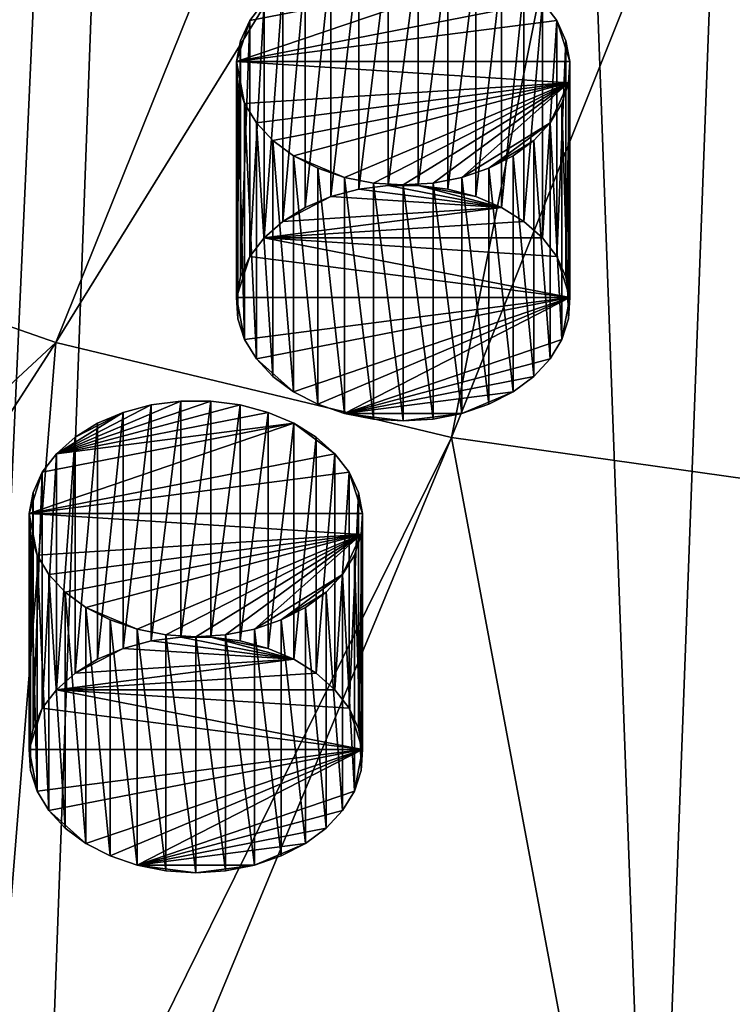
# Model space of a CAD drawing. Extents: x -50 to 50, y -253 to -15.
# Drawn here: x -13 to -6, y -247 to -237 of the extents above; entities that cross this region are included whole.
import ezdxf

# ---------------------------------------------------------------- set-up
doc = ezdxf.new("R2010")
doc.units = 0
for name, color, linetype in [('L2', 7, 'CONTINUOUS'), ('L26', 7, 'CONTINUOUS'), ('L28', 7, 'CONTINUOUS')]:
    doc.layers.add(name, color=color, linetype=linetype)

msp = doc.modelspace()

# ---------------------------------------------------------------- linework, layer by layer
at = {"layer": 'L2', "color": 7}
for points in [[(-19.21071, -249.9434, -99.57218), (-9.795893, -164.1267, -30.65503), (-15.95541, -162.4394, -32.34233)], [(-13.72354, -251.2605, -98.2551), (-9.795893, -164.1267, -30.65503), (-19.21071, -249.9434, -99.57218)], [(-13.72354, -251.2605, -98.2551), (-12.99272, -251.4359, -98.07967), (-9.795893, -164.1267, -30.65503)], [(-9.795893, -164.1267, -30.65503), (-12.99272, -251.4359, -98.07967), (-6.552415, -252.3417, -97.17383)], [(-9.795893, -164.1267, -30.65503), (-6.552415, -252.3417, -97.17383), (-3.302788, -164.985, -29.79676)], [(-3.302788, -164.985, -29.79676), (-6.552415, -252.3417, -97.17383), (-4.626034, -252.431, -97.08455)], [(-23.68669, -234.8898, -116.61), (-11.85, -227.1157, -125.5755), (-20.39231, -236.9327, -114.5671)], [(-20.39231, -236.9327, -114.5671), (-11.85, -227.1157, -125.5755), (-10.20189, -228.1377, -124.5535)], [(-20.39231, -236.9327, -114.5671), (-10.20189, -228.1377, -124.5535), (-16.74902, -238.654, -112.8457)], [(-16.74902, -238.654, -112.8457), (-10.20189, -228.1377, -124.5535), (-8.379217, -228.9989, -123.6923)], [(-16.74902, -238.654, -112.8457), (-8.379217, -228.9989, -123.6923), (-12.81914, -240.0244, -111.4754)], [(-12.81914, -240.0244, -111.4754), (-8.379217, -228.9989, -123.6923), (-6.413175, -229.6844, -123.0067)], [(-12.81914, -240.0244, -111.4754), (-6.413175, -229.6844, -123.0067), (-8.669931, -241.0204, -110.4794)], [(-8.669931, -241.0204, -110.4794), (-6.413175, -229.6844, -123.0067), (-4.337402, -230.1827, -122.5085)], [(-8.669931, -241.0204, -110.4794), (-4.337402, -230.1827, -122.5085), (-4.372371, -241.6248, -109.875)], [(-12.81914, -240.0244, -111.4754), (-22.32869, -248.8561, -100.6594), (-16.74902, -238.654, -112.8457)], [(-12.81914, -240.0244, -111.4754), (-19.21071, -249.9434, -99.57218), (-22.32869, -248.8561, -100.6594)], [(-13.72354, -251.2605, -98.2551), (-19.21071, -249.9434, -99.57218), (-12.81914, -240.0244, -111.4754)], [(-8.669931, -241.0204, -110.4794), (-13.72354, -251.2605, -98.2551), (-12.81914, -240.0244, -111.4754)], [(-8.669931, -241.0204, -110.4794), (-12.99272, -251.4359, -98.07967), (-13.72354, -251.2605, -98.2551)], [(-6.552415, -252.3417, -97.17383), (-12.99272, -251.4359, -98.07967), (-8.669931, -241.0204, -110.4794)], [(-4.372371, -241.6248, -109.875), (-6.552415, -252.3417, -97.17383), (-8.669931, -241.0204, -110.4794)], [(-4.372371, -241.6248, -109.875), (-4.626034, -252.431, -97.08455), (-6.552415, -252.3417, -97.17383)]]:
    msp.add_3dface(points, dxfattribs=at)
at = {"layer": 'L26', "color": 250}
for points in [[(-9.639909, -238.415, -116.0876), (-9.639909, -235.9402, -113.6128), (-9.331212, -235.9006, -113.6524)], [(-9.639909, -238.415, -116.0876), (-9.331212, -235.9006, -113.6524), (-9.331212, -238.3754, -116.1273)], [(-9.331212, -238.3754, -116.1273), (-9.331212, -235.9006, -113.6524), (-9.017475, -235.9006, -113.6524)], [(-9.331212, -238.3754, -116.1273), (-9.017475, -235.9006, -113.6524), (-9.017475, -238.3754, -116.1273)], [(-9.017475, -238.3754, -116.1273), (-9.017475, -235.9006, -113.6524), (-8.70878, -235.9402, -113.6128)], [(-10.20297, -238.6068, -115.8959), (-10.20297, -236.1319, -113.421), (-9.93364, -236.0181, -113.5348)], [(-10.20297, -238.6068, -115.8959), (-9.93364, -236.0181, -113.5348), (-9.93364, -238.493, -116.0097)], [(-9.93364, -238.493, -116.0097), (-9.93364, -236.0181, -113.5348), (-9.639909, -235.9402, -113.6128)], [(-9.93364, -238.493, -116.0097), (-9.639909, -235.9402, -113.6128), (-9.639909, -238.415, -116.0876)], [(-9.017475, -238.3754, -116.1273), (-8.70878, -235.9402, -113.6128), (-8.70878, -238.415, -116.0876)], [(-8.70878, -238.415, -116.0876), (-8.70878, -235.9402, -113.6128), (-8.415047, -236.0181, -113.5348)], [(-8.70878, -238.415, -116.0876), (-8.415047, -236.0181, -113.5348), (-8.415047, -238.493, -116.0097)], [(-8.415047, -238.493, -116.0097), (-8.415047, -236.0181, -113.5348), (-8.14572, -236.1319, -113.421)], [(-7.71384, -236.4513, -113.1016), (-8.14572, -236.1319, -113.421), (-10.92258, -237.0775, -112.4754)], [(-10.78352, -236.6467, -112.9063), (-10.92258, -237.0775, -112.4754), (-8.14572, -236.1319, -113.421)], [(-10.78352, -236.6467, -112.9063), (-8.14572, -236.1319, -113.421), (-10.63485, -236.4513, -113.1016)], [(-10.43923, -238.7528, -115.7499), (-10.43923, -236.2779, -113.2751), (-10.20297, -236.1319, -113.421)], [(-10.43923, -238.7528, -115.7499), (-10.20297, -236.1319, -113.421), (-10.20297, -238.6068, -115.8959)], [(-8.415047, -238.493, -116.0097), (-8.14572, -236.1319, -113.421), (-8.14572, -238.6068, -115.8959)], [(-8.14572, -238.6068, -115.8959), (-8.14572, -236.1319, -113.421), (-7.909453, -236.2779, -113.2751)], [(-10.63485, -238.9262, -115.5765), (-10.63485, -236.4513, -113.1016), (-10.43923, -236.2779, -113.2751)], [(-10.63485, -238.9262, -115.5765), (-10.43923, -236.2779, -113.2751), (-10.43923, -238.7528, -115.7499)], [(-8.14572, -238.6068, -115.8959), (-7.909453, -236.2779, -113.2751), (-7.909453, -238.7528, -115.7499)], [(-7.909453, -238.7528, -115.7499), (-7.909453, -236.2779, -113.2751), (-7.71384, -236.4513, -113.1016)], [(-7.71384, -236.4513, -113.1016), (-10.92258, -237.0775, -112.4754), (-7.56517, -236.6467, -112.9063)], [(-10.78352, -239.1215, -115.3811), (-10.78352, -236.6467, -112.9063), (-10.63485, -236.4513, -113.1016)], [(-10.78352, -239.1215, -115.3811), (-10.63485, -236.4513, -113.1016), (-10.63485, -238.9262, -115.5765)], [(-7.909453, -238.7528, -115.7499), (-7.71384, -236.4513, -113.1016), (-7.71384, -238.9262, -115.5765)], [(-7.71384, -238.9262, -115.5765), (-7.71384, -236.4513, -113.1016), (-7.56517, -236.6467, -112.9063)], [(-7.56517, -236.6467, -112.9063), (-10.92258, -237.0775, -112.4754), (-7.426106, -237.0775, -112.4754)], [(-10.88047, -236.8577, -112.6953), (-10.92258, -237.0775, -112.4754), (-10.78352, -236.6467, -112.9063)], [(-10.88047, -239.3325, -115.1702), (-10.88047, -236.8577, -112.6953), (-10.78352, -236.6467, -112.9063)], [(-10.88047, -239.3325, -115.1702), (-10.78352, -236.6467, -112.9063), (-10.78352, -239.1215, -115.3811)], [(-7.71384, -238.9262, -115.5765), (-7.56517, -236.6467, -112.9063), (-7.56517, -239.1215, -115.3811)], [(-7.56517, -239.1215, -115.3811), (-7.56517, -236.6467, -112.9063), (-7.46822, -236.8577, -112.6953)], [(-7.56517, -236.6467, -112.9063), (-7.426106, -237.0775, -112.4754), (-7.46822, -236.8577, -112.6953)], [(-10.92258, -239.5524, -114.9503), (-10.92258, -237.0775, -112.4754), (-10.88047, -236.8577, -112.6953)], [(-10.92258, -239.5524, -114.9503), (-10.88047, -236.8577, -112.6953), (-10.88047, -239.3325, -115.1702)], [(-7.56517, -239.1215, -115.3811), (-7.46822, -236.8577, -112.6953), (-7.46822, -239.3325, -115.1702)], [(-7.46822, -239.3325, -115.1702), (-7.46822, -236.8577, -112.6953), (-7.426106, -237.0775, -112.4754)], [(-10.90851, -239.774, -114.7287), (-10.90851, -237.2991, -112.2538), (-10.92258, -237.0775, -112.4754)], [(-10.90851, -239.774, -114.7287), (-10.92258, -237.0775, -112.4754), (-10.92258, -239.5524, -114.9503)], [(-10.90851, -237.2991, -112.2538), (-10.83869, -237.5154, -112.0375), (-10.92258, -237.0775, -112.4754)], [(-10.92258, -237.0775, -112.4754), (-10.83869, -237.5154, -112.0375), (-7.440181, -237.2991, -112.2538)], [(-10.92258, -237.0775, -112.4754), (-7.440181, -237.2991, -112.2538), (-7.426106, -237.0775, -112.4754)], [(-7.46822, -239.3325, -115.1702), (-7.426106, -237.0775, -112.4754), (-7.426106, -239.5524, -114.9503)], [(-7.426106, -239.5524, -114.9503), (-7.426106, -237.0775, -112.4754), (-7.440181, -237.2991, -112.2538)], [(-10.83869, -239.9903, -114.5124), (-10.83869, -237.5154, -112.0375), (-10.90851, -237.2991, -112.2538)], [(-10.83869, -239.9903, -114.5124), (-10.90851, -237.2991, -112.2538), (-10.90851, -239.774, -114.7287)], [(-10.83869, -237.5154, -112.0375), (-10.71539, -237.7194, -111.8335), (-7.440181, -237.2991, -112.2538)], [(-10.54255, -237.9045, -111.6484), (-7.440181, -237.2991, -112.2538), (-10.71539, -237.7194, -111.8335)], [(-10.32574, -238.0649, -111.488), (-7.440181, -237.2991, -112.2538), (-10.54255, -237.9045, -111.6484)], [(-10.32574, -238.0649, -111.488), (-9.78925, -238.2915, -111.2614), (-7.440181, -237.2991, -112.2538)], [(-9.78925, -238.2915, -111.2614), (-9.486819, -238.3506, -111.2024), (-7.440181, -237.2991, -112.2538)], [(-7.440181, -237.2991, -112.2538), (-9.486819, -238.3506, -111.2024), (-9.174344, -238.3704, -111.1825)], [(-8.86187, -238.3506, -111.2024), (-7.440181, -237.2991, -112.2538), (-9.174344, -238.3704, -111.1825)], [(-8.559437, -238.2915, -111.2614), (-7.440181, -237.2991, -112.2538), (-8.86187, -238.3506, -111.2024)], [(-8.559437, -238.2915, -111.2614), (-7.633301, -237.7194, -111.8335), (-7.440181, -237.2991, -112.2538)], [(-7.633301, -237.7194, -111.8335), (-7.509995, -237.5154, -112.0375), (-7.440181, -237.2991, -112.2538)], [(-7.440181, -239.774, -114.7287), (-7.440181, -237.2991, -112.2538), (-7.509995, -237.5154, -112.0375)], [(-7.426106, -239.5524, -114.9503), (-7.440181, -237.2991, -112.2538), (-7.440181, -239.774, -114.7287)], [(-10.71539, -240.1943, -114.3084), (-10.71539, -237.7194, -111.8335), (-10.83869, -237.5154, -112.0375)], [(-10.71539, -240.1943, -114.3084), (-10.83869, -237.5154, -112.0375), (-10.83869, -239.9903, -114.5124)], [(-7.509995, -239.9903, -114.5124), (-7.509995, -237.5154, -112.0375), (-7.633301, -237.7194, -111.8335)], [(-7.440181, -239.774, -114.7287), (-7.509995, -237.5154, -112.0375), (-7.509995, -239.9903, -114.5124)], [(-10.54255, -240.3794, -114.1233), (-10.54255, -237.9045, -111.6484), (-10.71539, -237.7194, -111.8335)], [(-10.54255, -240.3794, -114.1233), (-10.71539, -237.7194, -111.8335), (-10.71539, -240.1943, -114.3084)], [(-8.27677, -238.1953, -111.3577), (-7.633301, -237.7194, -111.8335), (-8.559437, -238.2915, -111.2614)], [(-8.27677, -238.1953, -111.3577), (-7.806139, -237.9045, -111.6484), (-7.633301, -237.7194, -111.8335)], [(-7.633301, -240.1943, -114.3084), (-7.633301, -237.7194, -111.8335), (-7.806139, -237.9045, -111.6484)], [(-7.509995, -239.9903, -114.5124), (-7.633301, -237.7194, -111.8335), (-7.633301, -240.1943, -114.3084)], [(-10.32574, -240.5398, -113.9629), (-10.32574, -238.0649, -111.488), (-10.54255, -237.9045, -111.6484)], [(-10.32574, -240.5398, -113.9629), (-10.54255, -237.9045, -111.6484), (-10.54255, -240.3794, -114.1233)], [(-8.022951, -238.0649, -111.488), (-7.806139, -237.9045, -111.6484), (-8.27677, -238.1953, -111.3577)], [(-7.806139, -240.3794, -114.1233), (-7.806139, -237.9045, -111.6484), (-8.022951, -238.0649, -111.488)], [(-7.633301, -240.1943, -114.3084), (-7.806139, -237.9045, -111.6484), (-7.806139, -240.3794, -114.1233)], [(-10.07192, -240.6702, -113.8325), (-10.07192, -238.1953, -111.3577), (-10.32574, -238.0649, -111.488)], [(-10.07192, -240.6702, -113.8325), (-10.32574, -238.0649, -111.488), (-10.32574, -240.5398, -113.9629)], [(-10.07192, -238.1953, -111.3577), (-9.78925, -238.2915, -111.2614), (-10.32574, -238.0649, -111.488)], [(-8.022951, -240.5398, -113.9629), (-8.022951, -238.0649, -111.488), (-8.27677, -238.1953, -111.3577)], [(-7.806139, -240.3794, -114.1233), (-8.022951, -238.0649, -111.488), (-8.022951, -240.5398, -113.9629)], [(-9.78925, -240.7664, -113.7363), (-9.78925, -238.2915, -111.2614), (-10.07192, -238.1953, -111.3577)], [(-9.78925, -240.7664, -113.7363), (-10.07192, -238.1953, -111.3577), (-10.07192, -240.6702, -113.8325)], [(-8.27677, -240.6702, -113.8325), (-8.27677, -238.1953, -111.3577), (-8.559437, -238.2915, -111.2614)], [(-8.022951, -240.5398, -113.9629), (-8.27677, -238.1953, -111.3577), (-8.27677, -240.6702, -113.8325)], [(-9.486819, -240.8254, -113.6772), (-9.486819, -238.3506, -111.2024), (-9.78925, -238.2915, -111.2614)], [(-9.486819, -240.8254, -113.6772), (-9.78925, -238.2915, -111.2614), (-9.78925, -240.7664, -113.7363)], [(-8.559437, -240.7664, -113.7363), (-8.559437, -238.2915, -111.2614), (-8.86187, -238.3506, -111.2024)], [(-8.27677, -240.6702, -113.8325), (-8.559437, -238.2915, -111.2614), (-8.559437, -240.7664, -113.7363)], [(-8.14572, -238.6068, -115.8959), (-9.93364, -238.493, -116.0097), (-9.639909, -238.415, -116.0876)], [(-9.331212, -238.3754, -116.1273), (-8.14572, -238.6068, -115.8959), (-9.639909, -238.415, -116.0876)], [(-9.174344, -240.8453, -113.6574), (-9.174344, -238.3704, -111.1825), (-9.486819, -238.3506, -111.2024)], [(-9.174344, -240.8453, -113.6574), (-9.486819, -238.3506, -111.2024), (-9.486819, -240.8254, -113.6772)], [(-9.017475, -238.3754, -116.1273), (-8.14572, -238.6068, -115.8959), (-9.331212, -238.3754, -116.1273)], [(-8.86187, -240.8254, -113.6772), (-8.86187, -238.3506, -111.2024), (-9.174344, -238.3704, -111.1825)], [(-8.86187, -240.8254, -113.6772), (-9.174344, -238.3704, -111.1825), (-9.174344, -240.8453, -113.6574)], [(-8.70878, -238.415, -116.0876), (-8.415047, -238.493, -116.0097), (-9.017475, -238.3754, -116.1273)], [(-9.017475, -238.3754, -116.1273), (-8.415047, -238.493, -116.0097), (-8.14572, -238.6068, -115.8959)], [(-8.559437, -240.7664, -113.7363), (-8.86187, -238.3506, -111.2024), (-8.86187, -240.8254, -113.6772)], [(-10.20297, -238.6068, -115.8959), (-9.93364, -238.493, -116.0097), (-10.43923, -238.7528, -115.7499)], [(-10.43923, -238.7528, -115.7499), (-9.93364, -238.493, -116.0097), (-8.14572, -238.6068, -115.8959)], [(-10.43923, -238.7528, -115.7499), (-8.14572, -238.6068, -115.8959), (-10.63485, -238.9262, -115.5765)], [(-10.63485, -238.9262, -115.5765), (-8.14572, -238.6068, -115.8959), (-7.909453, -238.7528, -115.7499)], [(-10.63485, -238.9262, -115.5765), (-7.909453, -238.7528, -115.7499), (-7.71384, -238.9262, -115.5765)], [(-10.63485, -238.9262, -115.5765), (-7.426106, -239.5524, -114.9503), (-10.78352, -239.1215, -115.3811)], [(-7.71384, -238.9262, -115.5765), (-7.56517, -239.1215, -115.3811), (-10.63485, -238.9262, -115.5765)], [(-10.63485, -238.9262, -115.5765), (-7.56517, -239.1215, -115.3811), (-7.426106, -239.5524, -114.9503)], [(-10.78352, -239.1215, -115.3811), (-7.426106, -239.5524, -114.9503), (-10.92258, -239.5524, -114.9503)], [(-10.78352, -239.1215, -115.3811), (-10.92258, -239.5524, -114.9503), (-10.88047, -239.3325, -115.1702)], [(-7.56517, -239.1215, -115.3811), (-7.46822, -239.3325, -115.1702), (-7.426106, -239.5524, -114.9503)], [(-10.90851, -239.774, -114.7287), (-10.92258, -239.5524, -114.9503), (-10.83869, -239.9903, -114.5124)], [(-10.83869, -239.9903, -114.5124), (-10.92258, -239.5524, -114.9503), (-7.426106, -239.5524, -114.9503)], [(-10.83869, -239.9903, -114.5124), (-7.426106, -239.5524, -114.9503), (-10.71539, -240.1943, -114.3084)], [(-10.71539, -240.1943, -114.3084), (-7.426106, -239.5524, -114.9503), (-10.32574, -240.5398, -113.9629)], [(-7.426106, -239.5524, -114.9503), (-10.07192, -240.6702, -113.8325), (-10.32574, -240.5398, -113.9629)], [(-7.426106, -239.5524, -114.9503), (-9.78925, -240.7664, -113.7363), (-10.07192, -240.6702, -113.8325)], [(-7.509995, -239.9903, -114.5124), (-9.78925, -240.7664, -113.7363), (-7.426106, -239.5524, -114.9503)], [(-7.426106, -239.5524, -114.9503), (-7.440181, -239.774, -114.7287), (-7.509995, -239.9903, -114.5124)], [(-7.509995, -239.9903, -114.5124), (-7.633301, -240.1943, -114.3084), (-9.78925, -240.7664, -113.7363)], [(-10.71539, -240.1943, -114.3084), (-10.32574, -240.5398, -113.9629), (-10.54255, -240.3794, -114.1233)], [(-7.806139, -240.3794, -114.1233), (-9.78925, -240.7664, -113.7363), (-7.633301, -240.1943, -114.3084)], [(-8.022951, -240.5398, -113.9629), (-9.78925, -240.7664, -113.7363), (-7.806139, -240.3794, -114.1233)], [(-8.022951, -240.5398, -113.9629), (-8.559437, -240.7664, -113.7363), (-9.78925, -240.7664, -113.7363)], [(-8.27677, -240.6702, -113.8325), (-8.559437, -240.7664, -113.7363), (-8.022951, -240.5398, -113.9629)], [(-9.486819, -240.8254, -113.6772), (-9.78925, -240.7664, -113.7363), (-9.174344, -240.8453, -113.6574)], [(-9.174344, -240.8453, -113.6574), (-9.78925, -240.7664, -113.7363), (-8.559437, -240.7664, -113.7363)], [(-9.174344, -240.8453, -113.6574), (-8.559437, -240.7664, -113.7363), (-8.86187, -240.8254, -113.6772)]]:
    msp.add_3dface(points, dxfattribs=at)
at = {"layer": 'L28', "color": 250}
for points in [[(-12.81181, -241.1889, -108.364), (-10.88574, -240.6778, -108.8751), (-11.19444, -240.6382, -108.9148)], [(-12.81181, -241.1889, -108.364), (-11.19444, -240.6382, -108.9148), (-11.50818, -240.6382, -108.9148)], [(-11.81687, -240.6778, -108.8751), (-12.81181, -241.1889, -108.364), (-11.50818, -240.6382, -108.9148)], [(-10.59201, -240.7557, -108.7972), (-10.88574, -240.6778, -108.8751), (-12.81181, -241.1889, -108.364)], [(-12.1106, -240.7557, -108.7972), (-12.81181, -241.1889, -108.364), (-11.81687, -240.6778, -108.8751)], [(-12.1106, -243.2306, -111.2721), (-12.1106, -240.7557, -108.7972), (-11.81687, -240.6778, -108.8751)], [(-12.1106, -243.2306, -111.2721), (-11.81687, -240.6778, -108.8751), (-11.81687, -243.1527, -111.35)], [(-11.81687, -243.1527, -111.35), (-11.81687, -240.6778, -108.8751), (-11.50818, -240.6382, -108.9148)], [(-11.81687, -243.1527, -111.35), (-11.50818, -240.6382, -108.9148), (-11.50818, -243.1131, -111.3896)], [(-11.50818, -243.1131, -111.3896), (-11.50818, -240.6382, -108.9148), (-11.19444, -240.6382, -108.9148)], [(-11.50818, -243.1131, -111.3896), (-11.19444, -240.6382, -108.9148), (-11.19444, -243.1131, -111.3896)], [(-11.19444, -243.1131, -111.3896), (-11.19444, -240.6382, -108.9148), (-10.88574, -240.6778, -108.8751)], [(-11.19444, -243.1131, -111.3896), (-10.88574, -240.6778, -108.8751), (-10.88574, -243.1527, -111.35)], [(-10.88574, -243.1527, -111.35), (-10.88574, -240.6778, -108.8751), (-10.59201, -240.7557, -108.7972)], [(-12.81181, -241.1889, -108.364), (-10.32268, -240.8695, -108.6834), (-10.59201, -240.7557, -108.7972)], [(-12.1106, -240.7557, -108.7972), (-12.6162, -241.0155, -108.5375), (-12.81181, -241.1889, -108.364)], [(-12.37993, -240.8695, -108.6834), (-12.6162, -241.0155, -108.5375), (-12.1106, -240.7557, -108.7972)], [(-12.37993, -243.3444, -111.1583), (-12.37993, -240.8695, -108.6834), (-12.1106, -240.7557, -108.7972)], [(-12.37993, -243.3444, -111.1583), (-12.1106, -240.7557, -108.7972), (-12.1106, -243.2306, -111.2721)], [(-10.88574, -243.1527, -111.35), (-10.59201, -240.7557, -108.7972), (-10.59201, -243.2306, -111.2721)], [(-10.59201, -243.2306, -111.2721), (-10.59201, -240.7557, -108.7972), (-10.32268, -240.8695, -108.6834)], [(-9.890803, -241.1889, -108.364), (-10.32268, -240.8695, -108.6834), (-13.09954, -241.8151, -107.7378)], [(-12.96048, -241.3843, -108.1687), (-13.09954, -241.8151, -107.7378), (-10.32268, -240.8695, -108.6834)], [(-12.96048, -241.3843, -108.1687), (-10.32268, -240.8695, -108.6834), (-12.81181, -241.1889, -108.364)], [(-12.6162, -243.4904, -111.0123), (-12.6162, -241.0155, -108.5375), (-12.37993, -240.8695, -108.6834)], [(-12.6162, -243.4904, -111.0123), (-12.37993, -240.8695, -108.6834), (-12.37993, -243.3444, -111.1583)], [(-10.59201, -243.2306, -111.2721), (-10.32268, -240.8695, -108.6834), (-10.32268, -243.3444, -111.1583)], [(-10.32268, -243.3444, -111.1583), (-10.32268, -240.8695, -108.6834), (-10.08642, -241.0155, -108.5375)], [(-10.08642, -241.0155, -108.5375), (-10.32268, -240.8695, -108.6834), (-9.890803, -241.1889, -108.364)], [(-12.81181, -243.6638, -110.8389), (-12.81181, -241.1889, -108.364), (-12.6162, -241.0155, -108.5375)], [(-12.81181, -243.6638, -110.8389), (-12.6162, -241.0155, -108.5375), (-12.6162, -243.4904, -111.0123)], [(-10.32268, -243.3444, -111.1583), (-10.08642, -241.0155, -108.5375), (-10.08642, -243.4904, -111.0123)], [(-10.08642, -243.4904, -111.0123), (-10.08642, -241.0155, -108.5375), (-9.890803, -241.1889, -108.364)], [(-9.890803, -241.1889, -108.364), (-13.09954, -241.8151, -107.7378), (-9.742133, -241.3843, -108.1687)], [(-12.96048, -243.8592, -110.6435), (-12.96048, -241.3843, -108.1687), (-12.81181, -241.1889, -108.364)], [(-12.96048, -243.8592, -110.6435), (-12.81181, -241.1889, -108.364), (-12.81181, -243.6638, -110.8389)], [(-10.08642, -243.4904, -111.0123), (-9.890803, -241.1889, -108.364), (-9.890803, -243.6638, -110.8389)], [(-9.890803, -243.6638, -110.8389), (-9.890803, -241.1889, -108.364), (-9.742133, -241.3843, -108.1687)], [(-9.742133, -241.3843, -108.1687), (-13.09954, -241.8151, -107.7378), (-9.603069, -241.8151, -107.7378)], [(-13.05743, -241.5953, -107.9577), (-13.09954, -241.8151, -107.7378), (-12.96048, -241.3843, -108.1687)], [(-13.05743, -244.0702, -110.4325), (-13.05743, -241.5953, -107.9577), (-12.96048, -241.3843, -108.1687)], [(-13.05743, -244.0702, -110.4325), (-12.96048, -241.3843, -108.1687), (-12.96048, -243.8592, -110.6435)], [(-9.890803, -243.6638, -110.8389), (-9.742133, -241.3843, -108.1687), (-9.742133, -243.8592, -110.6435)], [(-9.742133, -243.8592, -110.6435), (-9.742133, -241.3843, -108.1687), (-9.645183, -241.5953, -107.9577)], [(-9.742133, -241.3843, -108.1687), (-9.603069, -241.8151, -107.7378), (-9.645183, -241.5953, -107.9577)], [(-13.09954, -244.29, -110.2127), (-13.09954, -241.8151, -107.7378), (-13.05743, -241.5953, -107.9577)], [(-13.09954, -244.29, -110.2127), (-13.05743, -241.5953, -107.9577), (-13.05743, -244.0702, -110.4325)], [(-9.742133, -243.8592, -110.6435), (-9.645183, -241.5953, -107.9577), (-9.645183, -244.0702, -110.4325)], [(-9.645183, -244.0702, -110.4325), (-9.645183, -241.5953, -107.9577), (-9.603069, -241.8151, -107.7378)], [(-13.08547, -244.5116, -109.9911), (-13.08547, -242.0367, -107.5162), (-13.09954, -241.8151, -107.7378)], [(-13.08547, -244.5116, -109.9911), (-13.09954, -241.8151, -107.7378), (-13.09954, -244.29, -110.2127)], [(-13.08547, -242.0367, -107.5162), (-13.01566, -242.253, -107.2999), (-13.09954, -241.8151, -107.7378)], [(-13.09954, -241.8151, -107.7378), (-13.01566, -242.253, -107.2999), (-9.617144, -242.0367, -107.5162)], [(-13.09954, -241.8151, -107.7378), (-9.617144, -242.0367, -107.5162), (-9.603069, -241.8151, -107.7378)], [(-9.645183, -244.0702, -110.4325), (-9.603069, -241.8151, -107.7378), (-9.603069, -244.29, -110.2127)], [(-9.603069, -244.29, -110.2127), (-9.603069, -241.8151, -107.7378), (-9.617144, -242.0367, -107.5162)], [(-13.01566, -244.7279, -109.7748), (-13.01566, -242.253, -107.2999), (-13.08547, -242.0367, -107.5162)], [(-13.01566, -244.7279, -109.7748), (-13.08547, -242.0367, -107.5162), (-13.08547, -244.5116, -109.9911)], [(-13.01566, -242.253, -107.2999), (-12.89235, -242.457, -107.0959), (-9.617144, -242.0367, -107.5162)], [(-12.71951, -242.6422, -106.9108), (-9.617144, -242.0367, -107.5162), (-12.89235, -242.457, -107.0959)], [(-12.5027, -242.8025, -106.7504), (-9.617144, -242.0367, -107.5162), (-12.71951, -242.6422, -106.9108)], [(-12.5027, -242.8025, -106.7504), (-11.96621, -243.0292, -106.5238), (-9.617144, -242.0367, -107.5162)], [(-11.96621, -243.0292, -106.5238), (-11.66378, -243.0882, -106.4648), (-9.617144, -242.0367, -107.5162)], [(-9.617144, -242.0367, -107.5162), (-11.66378, -243.0882, -106.4648), (-11.35131, -243.1081, -106.4449)], [(-11.03883, -243.0882, -106.4648), (-9.617144, -242.0367, -107.5162), (-11.35131, -243.1081, -106.4449)], [(-10.7364, -243.0292, -106.5238), (-9.617144, -242.0367, -107.5162), (-11.03883, -243.0882, -106.4648)], [(-10.7364, -243.0292, -106.5238), (-9.810264, -242.457, -107.0959), (-9.617144, -242.0367, -107.5162)], [(-9.810264, -242.457, -107.0959), (-9.686958, -242.253, -107.2999), (-9.617144, -242.0367, -107.5162)], [(-9.617144, -244.5116, -109.9911), (-9.617144, -242.0367, -107.5162), (-9.686958, -242.253, -107.2999)], [(-9.603069, -244.29, -110.2127), (-9.617144, -242.0367, -107.5162), (-9.617144, -244.5116, -109.9911)], [(-12.89235, -244.9319, -109.5708), (-12.89235, -242.457, -107.0959), (-13.01566, -242.253, -107.2999)], [(-12.89235, -244.9319, -109.5708), (-13.01566, -242.253, -107.2999), (-13.01566, -244.7279, -109.7748)], [(-9.686958, -244.7279, -109.7748), (-9.686958, -242.253, -107.2999), (-9.810264, -242.457, -107.0959)], [(-9.617144, -244.5116, -109.9911), (-9.686958, -242.253, -107.2999), (-9.686958, -244.7279, -109.7748)], [(-12.71951, -245.117, -109.3857), (-12.71951, -242.6422, -106.9108), (-12.89235, -242.457, -107.0959)], [(-12.71951, -245.117, -109.3857), (-12.89235, -242.457, -107.0959), (-12.89235, -244.9319, -109.5708)], [(-10.45373, -242.9329, -106.62), (-9.810264, -242.457, -107.0959), (-10.7364, -243.0292, -106.5238)], [(-10.45373, -242.9329, -106.62), (-9.983102, -242.6422, -106.9108), (-9.810264, -242.457, -107.0959)], [(-9.810264, -244.9319, -109.5708), (-9.810264, -242.457, -107.0959), (-9.983102, -242.6422, -106.9108)], [(-9.686958, -244.7279, -109.7748), (-9.810264, -242.457, -107.0959), (-9.810264, -244.9319, -109.5708)], [(-12.5027, -245.2774, -109.2253), (-12.5027, -242.8025, -106.7504), (-12.71951, -242.6422, -106.9108)], [(-12.5027, -245.2774, -109.2253), (-12.71951, -242.6422, -106.9108), (-12.71951, -245.117, -109.3857)], [(-10.19991, -242.8025, -106.7504), (-9.983102, -242.6422, -106.9108), (-10.45373, -242.9329, -106.62)], [(-9.983102, -245.117, -109.3857), (-9.983102, -242.6422, -106.9108), (-10.19991, -242.8025, -106.7504)], [(-9.810264, -244.9319, -109.5708), (-9.983102, -242.6422, -106.9108), (-9.983102, -245.117, -109.3857)], [(-12.24888, -245.4078, -109.0949), (-12.24888, -242.9329, -106.62), (-12.5027, -242.8025, -106.7504)], [(-12.24888, -245.4078, -109.0949), (-12.5027, -242.8025, -106.7504), (-12.5027, -245.2774, -109.2253)], [(-12.24888, -242.9329, -106.62), (-11.96621, -243.0292, -106.5238), (-12.5027, -242.8025, -106.7504)], [(-10.19991, -245.2774, -109.2253), (-10.19991, -242.8025, -106.7504), (-10.45373, -242.9329, -106.62)], [(-9.983102, -245.117, -109.3857), (-10.19991, -242.8025, -106.7504), (-10.19991, -245.2774, -109.2253)], [(-11.96621, -245.504, -108.9986), (-11.96621, -243.0292, -106.5238), (-12.24888, -242.9329, -106.62)], [(-11.96621, -245.504, -108.9986), (-12.24888, -242.9329, -106.62), (-12.24888, -245.4078, -109.0949)], [(-10.45373, -245.4078, -109.0949), (-10.45373, -242.9329, -106.62), (-10.7364, -243.0292, -106.5238)], [(-10.19991, -245.2774, -109.2253), (-10.45373, -242.9329, -106.62), (-10.45373, -245.4078, -109.0949)], [(-11.66378, -245.5631, -108.9396), (-11.66378, -243.0882, -106.4648), (-11.96621, -243.0292, -106.5238)], [(-11.66378, -245.5631, -108.9396), (-11.96621, -243.0292, -106.5238), (-11.96621, -245.504, -108.9986)], [(-10.7364, -245.504, -108.9986), (-10.7364, -243.0292, -106.5238), (-11.03883, -243.0882, -106.4648)], [(-10.45373, -245.4078, -109.0949), (-10.7364, -243.0292, -106.5238), (-10.7364, -245.504, -108.9986)], [(-10.32268, -243.3444, -111.1583), (-12.1106, -243.2306, -111.2721), (-11.81687, -243.1527, -111.35)], [(-11.50818, -243.1131, -111.3896), (-10.32268, -243.3444, -111.1583), (-11.81687, -243.1527, -111.35)], [(-11.35131, -245.583, -108.9197), (-11.35131, -243.1081, -106.4449), (-11.66378, -243.0882, -106.4648)], [(-11.35131, -245.583, -108.9197), (-11.66378, -243.0882, -106.4648), (-11.66378, -245.5631, -108.9396)], [(-11.19444, -243.1131, -111.3896), (-10.32268, -243.3444, -111.1583), (-11.50818, -243.1131, -111.3896)], [(-11.03883, -245.5631, -108.9396), (-11.03883, -243.0882, -106.4648), (-11.35131, -243.1081, -106.4449)], [(-11.03883, -245.5631, -108.9396), (-11.35131, -243.1081, -106.4449), (-11.35131, -245.583, -108.9197)], [(-10.88574, -243.1527, -111.35), (-10.59201, -243.2306, -111.2721), (-11.19444, -243.1131, -111.3896)], [(-11.19444, -243.1131, -111.3896), (-10.59201, -243.2306, -111.2721), (-10.32268, -243.3444, -111.1583)], [(-10.7364, -245.504, -108.9986), (-11.03883, -243.0882, -106.4648), (-11.03883, -245.5631, -108.9396)], [(-12.37993, -243.3444, -111.1583), (-12.1106, -243.2306, -111.2721), (-12.6162, -243.4904, -111.0123)], [(-12.6162, -243.4904, -111.0123), (-12.1106, -243.2306, -111.2721), (-10.32268, -243.3444, -111.1583)], [(-12.6162, -243.4904, -111.0123), (-10.32268, -243.3444, -111.1583), (-12.81181, -243.6638, -110.8389)], [(-12.81181, -243.6638, -110.8389), (-10.32268, -243.3444, -111.1583), (-10.08642, -243.4904, -111.0123)], [(-12.81181, -243.6638, -110.8389), (-10.08642, -243.4904, -111.0123), (-9.890803, -243.6638, -110.8389)], [(-12.81181, -243.6638, -110.8389), (-9.603069, -244.29, -110.2127), (-12.96048, -243.8592, -110.6435)], [(-9.890803, -243.6638, -110.8389), (-9.742133, -243.8592, -110.6435), (-12.81181, -243.6638, -110.8389)], [(-12.81181, -243.6638, -110.8389), (-9.742133, -243.8592, -110.6435), (-9.603069, -244.29, -110.2127)], [(-12.96048, -243.8592, -110.6435), (-9.603069, -244.29, -110.2127), (-13.09954, -244.29, -110.2127)], [(-12.96048, -243.8592, -110.6435), (-13.09954, -244.29, -110.2127), (-13.05743, -244.0702, -110.4325)], [(-9.742133, -243.8592, -110.6435), (-9.645183, -244.0702, -110.4325), (-9.603069, -244.29, -110.2127)], [(-13.08547, -244.5116, -109.9911), (-13.09954, -244.29, -110.2127), (-13.01566, -244.7279, -109.7748)], [(-13.01566, -244.7279, -109.7748), (-13.09954, -244.29, -110.2127), (-9.603069, -244.29, -110.2127)], [(-13.01566, -244.7279, -109.7748), (-9.603069, -244.29, -110.2127), (-12.89235, -244.9319, -109.5708)], [(-12.89235, -244.9319, -109.5708), (-9.603069, -244.29, -110.2127), (-12.5027, -245.2774, -109.2253)], [(-9.603069, -244.29, -110.2127), (-12.24888, -245.4078, -109.0949), (-12.5027, -245.2774, -109.2253)], [(-9.603069, -244.29, -110.2127), (-11.96621, -245.504, -108.9986), (-12.24888, -245.4078, -109.0949)], [(-9.686958, -244.7279, -109.7748), (-11.96621, -245.504, -108.9986), (-9.603069, -244.29, -110.2127)], [(-9.603069, -244.29, -110.2127), (-9.617144, -244.5116, -109.9911), (-9.686958, -244.7279, -109.7748)], [(-9.686958, -244.7279, -109.7748), (-9.810264, -244.9319, -109.5708), (-11.96621, -245.504, -108.9986)], [(-12.89235, -244.9319, -109.5708), (-12.5027, -245.2774, -109.2253), (-12.71951, -245.117, -109.3857)], [(-9.983102, -245.117, -109.3857), (-11.96621, -245.504, -108.9986), (-9.810264, -244.9319, -109.5708)], [(-10.19991, -245.2774, -109.2253), (-11.96621, -245.504, -108.9986), (-9.983102, -245.117, -109.3857)], [(-10.19991, -245.2774, -109.2253), (-10.7364, -245.504, -108.9986), (-11.96621, -245.504, -108.9986)], [(-10.45373, -245.4078, -109.0949), (-10.7364, -245.504, -108.9986), (-10.19991, -245.2774, -109.2253)], [(-11.66378, -245.5631, -108.9396), (-11.96621, -245.504, -108.9986), (-11.35131, -245.583, -108.9197)], [(-11.35131, -245.583, -108.9197), (-11.96621, -245.504, -108.9986), (-10.7364, -245.504, -108.9986)], [(-11.35131, -245.583, -108.9197), (-10.7364, -245.504, -108.9986), (-11.03883, -245.5631, -108.9396)]]:
    msp.add_3dface(points, dxfattribs=at)

doc.saveas('drawing.dxf')
